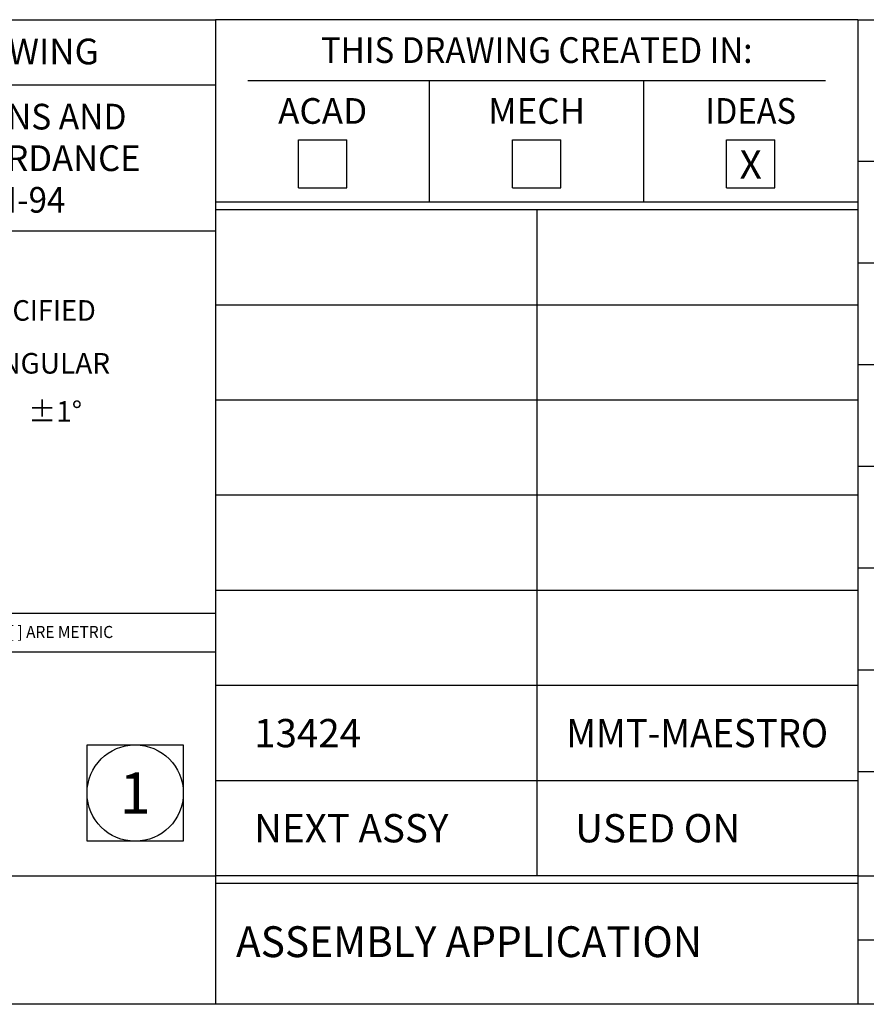
# Model space of a CAD drawing. Extents: x -4.3 to 36, y 0.5 to 21.5.
# Drawn here: x 21.5 to 24.8, y 0.5 to 4.3 of the extents above; entities that cross this region are included whole.
import ezdxf
from ezdxf.enums import TextEntityAlignment as Align

# ---------------------------------------------------------------- set-up
doc = ezdxf.new("R2010")
doc.units = 0
doc.header["$MEASUREMENT"] = 0
for name, color, linetype in [('4', 7, 'CONTINUOUS'), ('DIM', 2, 'CONTINUOUS'), ('READLINE', 1, 'CONTINUOUS'), ('TITLE', 1, 'CONTINUOUS'), ('TXT', 2, 'CONTINUOUS')]:
    doc.layers.add(name, color=color, linetype=linetype)
doc.styles.get("Standard").update_dxf_attribs({"font": 'monotxt.shx'})

# ---------------------------------------------------------------- blocks, each defined once
blk = doc.blocks.new('SDTIT00')
at = {"layer": 'READLINE', "color": 7, "linetype": 'Continuous'}
for p, q in [((21.5, 3.8312), (21.5, 0)), ((24, 3.8312), (21.5, 3.8312)), ((21.625, 3.5945), (23.875, 3.5945)), ((22.3333, 3.121), (22.3333, 3.5945)), ((23.1667, 3.121), (23.1667, 3.5945)), ((21.8229, 3.364), (22.0104, 3.364)), ((21.8229, 3.1765), (21.8229, 3.364)), ((22.0104, 3.1765), (22.0104, 3.364)), ((22.6562, 3.364), (22.8438, 3.364)), ((22.6562, 3.1765), (22.6562, 3.364)), ((22.8438, 3.1765), (22.8438, 3.364)), ((23.4896, 3.364), (23.6771, 3.364)), ((23.4896, 3.1765), (23.4896, 3.364)), ((23.6771, 3.1765), (23.6771, 3.364)), ((21.8229, 3.1765), (22.0104, 3.1765)), ((22.6562, 3.1765), (22.8438, 3.1765)), ((23.4896, 3.1765), (23.6771, 3.1765)), ((24, 3.121), (21.5, 3.121)), ((24, 3.091), (21.5, 3.091)), ((22.75, 3.091), (22.75, 0.5)), ((24, 2.7208), (21.5, 2.7208)), ((24, 2.3507), (21.5, 2.3507)), ((24, 1.9806), (21.5, 1.9806)), ((24, 1.6104), (21.5, 1.6104)), ((24, 1.2403), (21.5, 1.2403)), ((24, 0.8701), (21.5, 0.8701)), ((24, 0.5), (21.5, 0.5)), ((24, 0.47), (21.5, 0.47))]:
    blk.add_line(p, q, dxfattribs=at)
at = {"layer": 'TXT', "color": 7, "linetype": 'Continuous'}
for p, q in [((19, 3.8312), (21.5, 3.8312)), ((24, 3.8312), (24, 0)), ((24, 3.8312), (33, 3.8312)), ((24, 3.8312), (24, 0)), ((19, 3.5778), (21.5, 3.5778)), ((24, 3.2812), (33, 3.2812)), ((19, 3.0097), (21.5, 3.0097)), ((24, 2.8854), (27, 2.8854)), ((24, 2.4896), (27, 2.4896)), ((24, 2.0938), (27, 2.0938)), ((24, 1.6979), (27, 1.6979)), ((19, 1.5221), (21.5, 1.5221)), ((19, 1.3721), (21.5, 1.3721)), ((24, 1.3021), (27, 1.3021)), ((24, 0.9062), (27, 0.9062)), ((19, 0.5), (21.5, 0.5)), ((24, 0.5), (27, 0.5)), ((31.5, 0.25), (24, 0.25)), ((33, 0), (0, 0))]:
    blk.add_line(p, q, dxfattribs=at)
at = {"layer": '4', "color": 4, "linetype": 'Continuous', "flags": 4}
for tag, p in [('ACAD', (21.9167, 3.2131)), ('MECH', (22.75, 3.2131)), ('IDEAS', (23.5833, 3.2131)), ('DRAFTER', (24.9375, 2.5582)), ('CHECKER', (24.9375, 2.1623)), ('CHECK_DATE', (26.4375, 2.1623)), ('APP_1_DATE', (26.4375, 1.7665)), ('APP_2_DATE', (26.4375, 1.3707)), ('APP_3_DATE', (26.4375, 0.9748)), ('APP_4_DATE', (26.4375, 0.579))]:
    blk.add_attdef(tag, text='', height=0.11, dxfattribs=at).set_placement(p, align=Align.CENTER)
for tag, p, width in [('CATEGORY_NAME', (27.8209, 2.978), 1.636364), ('PROJECT_NAME', (27.8209, 2.5718), 1.636364), ('TOLX', (19.774, 2.2669), 0.727273), ('TOLXX', (19.774, 2.1374), 0.727273), ('TITLE1', (27.5885, 2.1055), 1.636364), ('TOLXXX', (19.774, 2.0078), 0.727273), ('TITLE2', (27.5885, 1.7592), 1.636364), ('TITLE3', (27.5885, 1.413), 1.636364), ("MAT'L_1", (19.0791, 0.8753), 1.272727), ('SCALE', (27.9085, 0.7474), 1.090909), ('DWG_NO.', (29.4074, 0.6276), 2.272727), ("MAT'L_2", (19.0791, 0.6069), 1.272727), ('S2', (32.6792, 0.1971), 0.909091), ('FINISH', (19.1281, 0.0722), 1.272727)]:
    blk.add_attdef(tag, p, '', height=0.11, dxfattribs=dict(at, width=width))
for tag, p in [('NA6', (21.65, 2.9059)), ('UO6', (22.9, 2.9059)), ('NA5', (21.65, 2.5358)), ('UO5', (22.9, 2.5358)), ('UO4', (22.9, 2.1656)), ('NA4', (21.65, 2.1656)), ('NA3', (21.65, 1.7955)), ('UO3', (22.9, 1.7955)), ('NA2', (21.65, 1.4253)), ('UO2', (22.9, 1.4253)), ('UO1', (22.9, 1.0552)), ('NA1', (21.65, 1.0552))]:
    blk.add_attdef(tag, text='', height=0.11, dxfattribs=at).set_placement(p, align=Align.MIDDLE_LEFT)
for tag, width, p in [('TOLA', 0.727273, (20.875, 2.2669)), ('REV_LTR', 3.181818, (32.6135, 0.5926))]:
    blk.add_attdef(tag, text='', height=0.11, dxfattribs=dict(at, width=width)).set_placement(p, align=Align.CENTER)
at = {"layer": 'DIM', "color": 2, "linetype": 'Continuous'}
for s, height, width, p in [('DO NOT SCALE DRAWING', 0.1, 0.99995, (20.25, 3.6576)), ('INTERPRET DIMENSIONS AND', 0.1, 0.95825, (20.25, 3.4041)), ('TOLERANCES IN ACCORDANCE', 0.1, 0.986083, (20.25, 3.2423)), ('WITH ASME Y14.5M-94', 0.1, 0.947263, (20.25, 3.0803)), ('UNLESS OTHERWISE SPECIFIED', 0.08, 0.974269, (20.25, 2.6599)), ('DIMENSIONS ARE IN INCHES / DIMENSIONS IN [ ] ARE METRIC', 0.047, 0.939273, (20.25, 1.4253))]:
    blk.add_text(s, height=height, dxfattribs=dict(at, width=width)).set_placement(p, align=Align.CENTER)
for s, width, p in [('THIS DRAWING CREATED IN:', 0.944333, (22.75, 3.7129)), ('IDEAS', 0.9332, (23.5833, 3.4761))]:
    blk.add_text(s, height=0.1, dxfattribs=dict(at, width=width)).set_placement(p, align=Align.MIDDLE_CENTER)
for s, p in [('ACAD', (21.9167, 3.4761)), ('MECH', (22.75, 3.4761))]:
    blk.add_text(s, height=0.1, dxfattribs=at).set_placement(p, align=Align.MIDDLE_CENTER)
blk.add_text('%%uANGULAR%%u', height=0.08, dxfattribs=at).set_placement((20.595, 2.4543))
for s, p in [('NEXT ASSY', (21.65, 0.6851)), ('USED ON', (22.9, 0.6851))]:
    blk.add_text(s, height=0.11, dxfattribs=at).set_placement(p, align=Align.MIDDLE_LEFT)
at = {"layer": 'DIM', "color": 2, "linetype": 'Continuous', "width": 0.9666}
blk.add_text('ASSEMBLY APPLICATION', height=0.12, dxfattribs=at).set_placement((21.5793, 0.1836))
blk = doc.blocks.new('NOTE-BOX')
at = {"layer": 'DIM', "color": 2, "linetype": 'Continuous'}
for p, q in [((-0.5, 0.5), (0.5, 0.5)), ((-0.5, -0.5), (-0.5, 0.5)), ((0.5, 0.5), (0.5, -0.5)), ((0.5, -0.5), (-0.5, -0.5))]:
    blk.add_line(p, q, dxfattribs=at)
blk.add_circle((0, 0), 0.5, dxfattribs=at)
blk.add_attdef('NOTEBOX', text='', height=0.427, dxfattribs=at).set_placement((0, 0), align=Align.MIDDLE_CENTER)

msp = doc.modelspace()

# ---------------------------------------------------------------- block references
at = {"layer": 'TITLE'}
ref = msp.add_blockref('SDTIT00', (0.75, 0.5), dxfattribs=at)
ref.add_attrib('Created in IDEAS', 'X', dxfattribs={"color": 4, "linetype": 'Continuous', "height": 0.11}).set_placement((24.3333, 3.7131), align=Align.CENTER)
ref.add_attrib('Next Assembly (1):', '13424', dxfattribs={"color": 4, "linetype": 'Continuous', "height": 0.11}).set_placement((22.4, 1.5552), align=Align.MIDDLE_LEFT)
ref.add_attrib('ANGULAR TOLERANCE', '%%p1%%d', dxfattribs={"color": 4, "linetype": 'Continuous', "height": 0.08}).set_placement((21.625, 2.7669), align=Align.CENTER)
ref = msp.add_blockref('NOTE-BOX', (21.9367, 1.322), dxfattribs=dict(at, xscale=0.375, yscale=0.375, zscale=0.375))
ref.add_attrib('NOTEBOX', '1', dxfattribs={"color": 2, "linetype": 'Continuous', "height": 0.16}).set_placement((21.9367, 1.322), align=Align.MIDDLE_CENTER)

# ---------------------------------------------------------------- texts
at = {"layer": 'TITLE', "color": 6, "linetype": 'Continuous', "width": 0.95}
msp.add_text('MMT-MAESTRO', height=0.11, dxfattribs=at).set_placement((24.125, 1.5552), align=Align.MIDDLE_CENTER)

doc.saveas('drawing.dxf')
